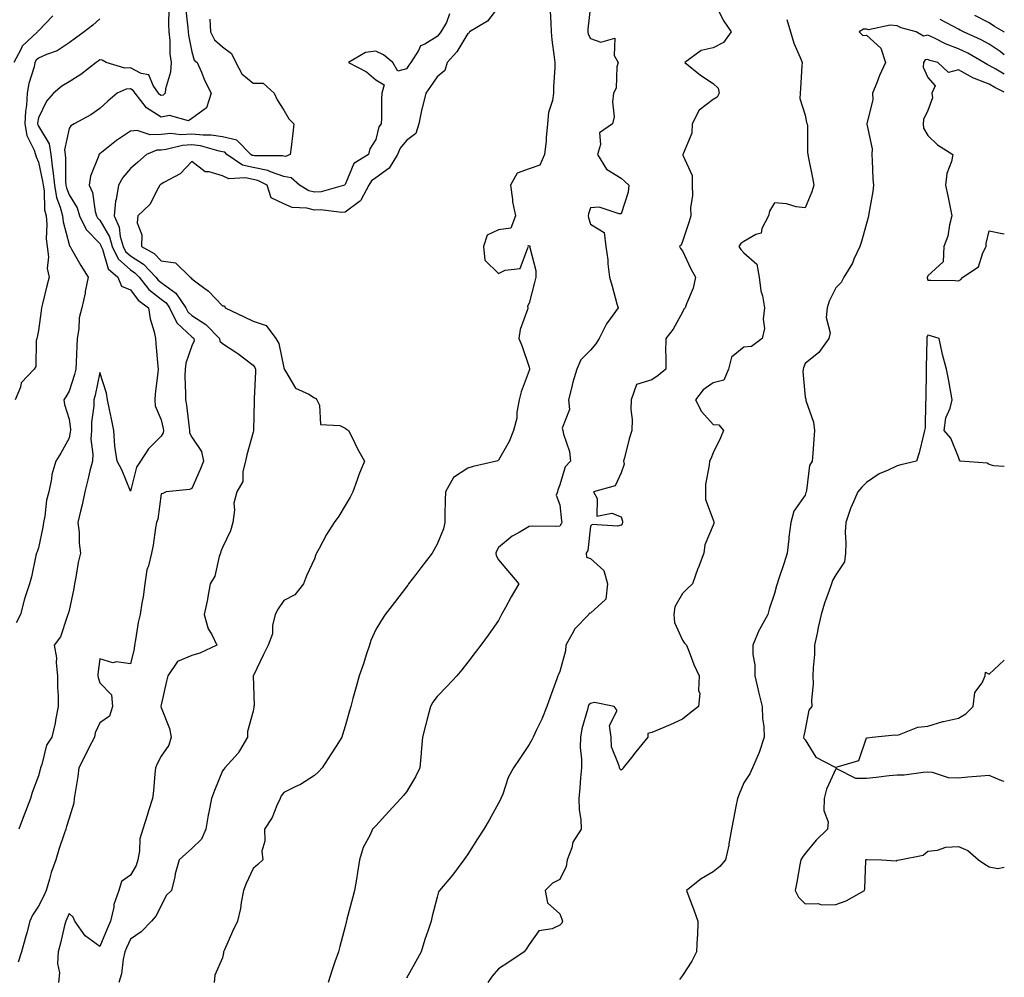
# Model space of a CAD drawing. Units: inches. Extents: x 905123 to 907763, y 7308458 to 7311098.
# Drawn here: x 907442 to 907763, y 7310394 to 7310706 of the extents above; entities that cross this region are included whole.
import ezdxf

# ---------------------------------------------------------------- set-up
doc = ezdxf.new("R2010")
doc.units = ezdxf.units.IN
doc.header["$MEASUREMENT"] = 0
doc.layers.add('Contour_90517308', color=7, linetype='Continuous', true_color=0xf4c16b)

msp = doc.modelspace()

# ---------------------------------------------------------------- linework, layer by layer
at = {"layer": 'Contour_90517308'}
for points in [[(907490.54, 7310709.43, 3288), (907490.46, 7310704.33, 3288), (907490.6, 7310701.92, 3288), (907490.88, 7310699.09, 3288), (907490.94, 7310694.81, 3288), (907491.29, 7310691.92, 3288), (907491.16, 7310688.81, 3288), (907489.5, 7310683.37, 3288), (907489.39, 7310681.92, 3288), (907488.68, 7310681.29, 3288), (907488.05, 7310681.16, 3288), (907487.59, 7310681.46, 3288), (907487.23, 7310681.92, 3288), (907485.52, 7310684.45, 3288), (907484.03, 7310687.9, 3288), (907481.59, 7310688.38, 3288), (907478.05, 7310690.19, 3288), (907476.22, 7310690.09, 3288), (907470.17, 7310691.92, 3288), (907468.79, 7310692.66, 3288), (907468.05, 7310692.79, 3288), (907467.55, 7310692.42, 3288), (907466.84, 7310691.92, 3288), (907461.9, 7310688.07, 3288), (907458.05, 7310685.61, 3288), (907455.72, 7310684.25, 3288), (907452.95, 7310681.92, 3288), (907450.65, 7310679.32, 3288), (907448.05, 7310673.85, 3288), (907447.79, 7310672.18, 3288), (907447.78, 7310671.92, 3288), (907447.82, 7310671.69, 3288), (907448.05, 7310671.21, 3288), (907451.59, 7310665.46, 3288), (907452.09, 7310661.92, 3288), (907452.66, 7310657.31, 3288), (907452.81, 7310656.68, 3288), (907453.28, 7310651.92, 3288), (907453.99, 7310647.86, 3288), (907455.2, 7310644.77, 3288), (907455.93, 7310641.92, 3288), (907456.11, 7310639.98, 3288), (907458.05, 7310632.63, 3288), (907458.22, 7310632.09, 3288), (907458.39, 7310631.92, 3288), (907458.87, 7310631.1, 3288), (907461.91, 7310625.78, 3288), (907464.33, 7310621.92, 3288), (907463.34, 7310617.21, 3288), (907463.25, 7310616.72, 3288), (907462.18, 7310611.92, 3288), (907461.3, 7310608.67, 3288), (907461.23, 7310605.1, 3288), (907460.66, 7310601.92, 3288), (907460.53, 7310599.44, 3288), (907460.39, 7310594.26, 3288), (907460.28, 7310591.92, 3288), (907459.83, 7310590.14, 3288), (907458.05, 7310584.72, 3288), (907457.02, 7310582.95, 3288), (907456.38, 7310581.92, 3288), (907456.57, 7310580.44, 3288), (907458.05, 7310575.59, 3288), (907458.48, 7310572.35, 3288), (907458.48, 7310571.92, 3288), (907458.46, 7310571.51, 3288), (907458.05, 7310569.42, 3288), (907455.39, 7310564.58, 3288), (907453.77, 7310561.92, 3288), (907452.42, 7310557.55, 3288), (907452.35, 7310556.22, 3288), (907451.46, 7310551.92, 3288), (907450.72, 7310549.25, 3288), (907450.12, 7310543.99, 3288), (907449.68, 7310541.92, 3288), (907449.54, 7310540.43, 3288), (907448.05, 7310533.65, 3288), (907447.61, 7310532.36, 3288), (907447.45, 7310531.92, 3288), (907447.25, 7310531.12, 3288), (907445.75, 7310524.22, 3288), (907445.1, 7310521.92, 3288), (907443.78, 7310517.65, 3288), (907443.37, 7310516.6, 3288), (907442.22, 7310511.92, 3288), (907440.81, 7310509.16, 3288)], [(907495.97, 7310709.84, 3289), (907496.78, 7310703.19, 3289), (907496.85, 7310701.92, 3289), (907496.96, 7310700.83, 3289), (907498.05, 7310695.38, 3289), (907498.87, 7310692.74, 3289), (907499.83, 7310691.92, 3289), (907501.23, 7310688.74, 3289), (907502.26, 7310686.13, 3289), (907504.42, 7310681.92, 3289), (907502.85, 7310677.12, 3289), (907498.05, 7310673.67, 3289), (907497.04, 7310672.93, 3289), (907490.76, 7310674.63, 3289), (907488.05, 7310674.1, 3289), (907483.26, 7310677.13, 3289), (907479.62, 7310681.92, 3289), (907478.99, 7310682.86, 3289), (907478.05, 7310683.33, 3289), (907476.71, 7310683.26, 3289), (907473.73, 7310681.92, 3289), (907470.66, 7310679.31, 3289), (907468.05, 7310676.9, 3289), (907465.13, 7310674.84, 3289), (907459.67, 7310671.92, 3289), (907458.65, 7310671.32, 3289), (907458.05, 7310670.38, 3289), (907456.52, 7310663.45, 3289), (907456.73, 7310661.92, 3289), (907456.88, 7310660.75, 3289), (907456.88, 7310653.09, 3289), (907457, 7310651.92, 3289), (907457.16, 7310651.03, 3289), (907458.05, 7310648.73, 3289), (907460.64, 7310644.51, 3289), (907461.43, 7310641.92, 3289), (907463.59, 7310637.46, 3289), (907468.05, 7310632.87, 3289), (907468.4, 7310632.27, 3289), (907468.5, 7310631.92, 3289), (907468.93, 7310631.04, 3289), (907470.76, 7310624.63, 3289), (907473.94, 7310621.92, 3289), (907475.16, 7310619.03, 3289), (907478.05, 7310617.75, 3289), (907480.58, 7310614.45, 3289), (907483.91, 7310611.92, 3289), (907484.5, 7310608.37, 3289), (907485.81, 7310604.16, 3289), (907486.28, 7310601.92, 3289), (907486.31, 7310600.18, 3289), (907487.03, 7310592.94, 3289), (907487.05, 7310591.92, 3289), (907486.96, 7310590.83, 3289), (907486.15, 7310583.82, 3289), (907485.99, 7310581.92, 3289), (907486.1, 7310579.97, 3289), (907488.05, 7310575.38, 3289), (907488.69, 7310572.56, 3289), (907488.79, 7310571.92, 3289), (907488.77, 7310571.2, 3289), (907488.05, 7310570.11, 3289), (907483.98, 7310565.99, 3289), (907481.35, 7310561.92, 3289), (907480.02, 7310559.95, 3289), (907478.05, 7310552.13, 3289), (907475.23, 7310559.1, 3289), (907473.75, 7310561.92, 3289), (907473, 7310566.87, 3289), (907473.02, 7310566.95, 3289), (907472.63, 7310571.92, 3289), (907471.88, 7310575.75, 3289), (907471.22, 7310578.75, 3289), (907470.57, 7310581.92, 3289), (907470.21, 7310584.08, 3289), (907468.05, 7310590.88, 3289), (907466.55, 7310583.42, 3289), (907466.12, 7310581.92, 3289), (907466.11, 7310579.98, 3289), (907465.33, 7310574.64, 3289), (907465.31, 7310571.92, 3289), (907465.2, 7310569.07, 3289), (907465.76, 7310564.21, 3289), (907465.64, 7310561.92, 3289), (907464.87, 7310558.74, 3289), (907464.13, 7310555.84, 3289), (907463.21, 7310551.92, 3289), (907462.33, 7310547.64, 3289), (907461.81, 7310545.68, 3289), (907460.96, 7310541.92, 3289), (907461.29, 7310538.68, 3289), (907461.36, 7310535.23, 3289), (907461.76, 7310531.92, 3289), (907461.06, 7310528.91, 3289), (907460.28, 7310524.15, 3289), (907459.82, 7310521.92, 3289), (907459.57, 7310520.4, 3289), (907458.05, 7310513.2, 3289), (907457.78, 7310512.19, 3289), (907457.7, 7310511.92, 3289), (907457.42, 7310511.29, 3289), (907455.29, 7310504.68, 3289), (907453.22, 7310501.92, 3289), (907453.93, 7310497.8, 3289), (907453.79, 7310496.18, 3289), (907454.25, 7310491.92, 3289), (907454.28, 7310488.15, 3289), (907454.46, 7310485.51, 3289), (907454.49, 7310481.92, 3289), (907453.63, 7310477.5, 3289), (907453.52, 7310476.45, 3289), (907452.42, 7310471.92, 3289), (907450.7, 7310469.27, 3289), (907449.15, 7310463.02, 3289), (907448.71, 7310461.92, 3289), (907448.59, 7310461.38, 3289), (907448.05, 7310459.34, 3289), (907446.05, 7310453.92, 3289), (907445.42, 7310451.92, 3289), (907443.84, 7310447.71, 3289), (907443.41, 7310446.56, 3289), (907441.66, 7310441.92, 3289)], [(907598.05, 7310710.05, 3292), (907594.54, 7310705.43, 3292), (907588.67, 7310701.92, 3292), (907588.45, 7310701.52, 3292), (907588.05, 7310701.36, 3292), (907584.54, 7310695.43, 3292), (907581.38, 7310691.92, 3292), (907580.6, 7310689.37, 3292), (907578.05, 7310687.27, 3292), (907575.9, 7310684.07, 3292), (907574.38, 7310681.92, 3292), (907573.16, 7310677.03, 3292), (907573.1, 7310676.87, 3292), (907572.15, 7310671.92, 3292), (907571.17, 7310668.8, 3292), (907568.05, 7310666.52, 3292), (907565.96, 7310664.01, 3292), (907565.11, 7310661.92, 3292), (907562.46, 7310657.51, 3292), (907558.05, 7310654.36, 3292), (907556.65, 7310653.32, 3292), (907555.81, 7310651.92, 3292), (907553.2, 7310647.07, 3292), (907553.13, 7310646.84, 3292), (907552.74, 7310646.61, 3292), (907548.05, 7310643.11, 3292), (907546.97, 7310643, 3292), (907540.05, 7310643.92, 3292), (907538.05, 7310643.8, 3292), (907535.54, 7310644.43, 3292), (907530.76, 7310644.63, 3292), (907528.05, 7310645.87, 3292), (907523.9, 7310647.77, 3292), (907522.64, 7310651.92, 3292), (907519.63, 7310653.5, 3292), (907518.05, 7310653.83, 3292), (907515.59, 7310654.38, 3292), (907510.13, 7310654, 3292), (907508.05, 7310655.02, 3292), (907503.68, 7310656.29, 3292), (907502.38, 7310656.25, 3292), (907498.05, 7310659.64, 3292), (907494.3, 7310655.67, 3292), (907488.96, 7310652.83, 3292), (907488.05, 7310652.26, 3292), (907487.87, 7310652.1, 3292), (907487.66, 7310651.92, 3292), (907487.05, 7310650.92, 3292), (907484.38, 7310645.59, 3292), (907480.5, 7310641.92, 3292), (907480.3, 7310639.67, 3292), (907481.83, 7310635.7, 3292), (907481.7, 7310631.92, 3292), (907485.83, 7310629.7, 3292), (907488.05, 7310627.27, 3292), (907492.7, 7310626.57, 3292), (907497.52, 7310621.92, 3292), (907497.86, 7310621.73, 3292), (907498.05, 7310621.37, 3292), (907500.22, 7310619.75, 3292), (907503.55, 7310617.42, 3292), (907508.05, 7310612.61, 3292), (907508.7, 7310612.57, 3292), (907508.9, 7310611.92, 3292), (907515.14, 7310609.01, 3292), (907518.05, 7310607.55, 3292), (907522.31, 7310606.18, 3292), (907525.42, 7310601.92, 3292), (907526.44, 7310600.31, 3292), (907528.05, 7310592.37, 3292), (907528.19, 7310592.06, 3292), (907528.22, 7310591.92, 3292), (907528.65, 7310591.32, 3292), (907531.87, 7310585.74, 3292), (907536.24, 7310583.73, 3292), (907538.05, 7310582.59, 3292), (907538.48, 7310582.35, 3292), (907538.88, 7310581.92, 3292), (907539.74, 7310580.23, 3292), (907540.07, 7310573.94, 3292), (907546.37, 7310573.6, 3292), (907548.05, 7310572.74, 3292), (907548.54, 7310572.41, 3292), (907549.19, 7310571.92, 3292), (907550.35, 7310569.62, 3292), (907552.1, 7310565.97, 3292), (907554.34, 7310561.92, 3292), (907552.5, 7310557.47, 3292), (907552.02, 7310555.89, 3292), (907550.61, 7310551.92, 3292), (907549.73, 7310550.24, 3292), (907548.05, 7310547.49, 3292), (907545.96, 7310544.01, 3292), (907544.44, 7310541.92, 3292), (907542, 7310537.97, 3292), (907539.59, 7310533.46, 3292), (907538.73, 7310531.92, 3292), (907538.5, 7310531.47, 3292), (907538.05, 7310530.1, 3292), (907535.48, 7310524.49, 3292), (907534.5, 7310521.92, 3292), (907531.62, 7310518.35, 3292), (907528.05, 7310516.45, 3292), (907526.19, 7310513.78, 3292), (907525.23, 7310511.92, 3292), (907524.42, 7310508.29, 3292), (907524.39, 7310505.58, 3292), (907522.94, 7310501.92, 3292), (907521.32, 7310498.65, 3292), (907518.15, 7310492.02, 3292), (907518.1, 7310491.92, 3292), (907518.09, 7310491.88, 3292), (907518.36, 7310482.23, 3292), (907518.3, 7310481.92, 3292), (907518.26, 7310481.71, 3292), (907518.05, 7310480.42, 3292), (907516.18, 7310473.79, 3292), (907516.18, 7310471.92, 3292), (907513.58, 7310467.45, 3292), (907513.23, 7310466.74, 3292), (907508.85, 7310461.92, 3292), (907508.53, 7310461.44, 3292), (907508.05, 7310461, 3292), (907505.48, 7310454.49, 3292), (907504.46, 7310451.92, 3292), (907503.63, 7310447.5, 3292), (907503.44, 7310446.53, 3292), (907502.59, 7310441.92, 3292), (907501.27, 7310438.7, 3292), (907498.05, 7310435.61, 3292), (907496.11, 7310433.86, 3292), (907493.9, 7310431.92, 3292), (907492.66, 7310427.31, 3292), (907492.49, 7310426.36, 3292), (907491.44, 7310421.92, 3292), (907489.72, 7310420.25, 3292), (907488.05, 7310416.94, 3292), (907486.37, 7310413.6, 3292), (907484.94, 7310411.92, 3292), (907481.51, 7310408.46, 3292), (907478.05, 7310406.05, 3292), (907476.77, 7310403.2, 3292), (907476.22, 7310401.92, 3292), (907475.7, 7310399.57, 3292), (907475.19, 7310394.78, 3292), (907474.33, 7310391.92, 3292)], [(907628.05, 7310710.37, 3294), (907627.21, 7310702.76, 3294), (907627.18, 7310701.92, 3294), (907627.35, 7310701.22, 3294), (907628.05, 7310699.78, 3294), (907631.42, 7310698.55, 3294), (907636.01, 7310699.88, 3294), (907635.76, 7310694.21, 3294), (907637.04, 7310691.92, 3294), (907636.66, 7310690.53, 3294), (907636.45, 7310683.52, 3294), (907635.55, 7310681.92, 3294), (907635.21, 7310679.08, 3294), (907635.76, 7310674.21, 3294), (907635.27, 7310671.92, 3294), (907630.99, 7310668.98, 3294), (907631.38, 7310665.25, 3294), (907630.3, 7310661.92, 3294), (907633.26, 7310657.13, 3294), (907638.05, 7310654.22, 3294), (907639.25, 7310653.12, 3294), (907640.56, 7310651.92, 3294), (907640.34, 7310649.63, 3294), (907638.05, 7310642.64, 3294), (907637.42, 7310642.55, 3294), (907630.9, 7310644.77, 3294), (907628.05, 7310644.59, 3294), (907627.4, 7310642.57, 3294), (907627.36, 7310641.92, 3294), (907627.41, 7310641.28, 3294), (907628.05, 7310639.19, 3294), (907632.58, 7310636.45, 3294), (907633.04, 7310631.92, 3294), (907633.76, 7310627.63, 3294), (907633.72, 7310626.25, 3294), (907634.24, 7310621.92, 3294), (907635.15, 7310619.02, 3294), (907636.68, 7310613.29, 3294), (907637.08, 7310611.92, 3294), (907634.53, 7310608.4, 3294), (907633.24, 7310606.73, 3294), (907630.89, 7310601.92, 3294), (907629.82, 7310600.15, 3294), (907628.05, 7310598.11, 3294), (907624.94, 7310595.03, 3294), (907623.61, 7310591.92, 3294), (907622.31, 7310587.66, 3294), (907621.91, 7310585.78, 3294), (907620.89, 7310581.92, 3294), (907621.2, 7310578.77, 3294), (907618.81, 7310572.68, 3294), (907619.07, 7310571.92, 3294), (907619.26, 7310570.71, 3294), (907621.21, 7310565.08, 3294), (907621.53, 7310561.92, 3294), (907619.84, 7310560.13, 3294), (907618.05, 7310554.19, 3294), (907617.44, 7310552.53, 3294), (907617.28, 7310551.92, 3294), (907616.92, 7310550.79, 3294), (907618.05, 7310547.66, 3294), (907618.64, 7310542.51, 3294), (907618.67, 7310541.92, 3294), (907618.52, 7310541.45, 3294), (907618.05, 7310540.77, 3294), (907616.78, 7310540.65, 3294), (907609.25, 7310540.72, 3294), (907608.05, 7310540.58, 3294), (907604.76, 7310538.63, 3294), (907602.52, 7310537.45, 3294), (907598.05, 7310533.77, 3294), (907597.4, 7310532.57, 3294), (907597.25, 7310531.92, 3294), (907597.3, 7310531.17, 3294), (907598.05, 7310529.79, 3294), (907601.65, 7310525.52, 3294), (907604.66, 7310521.92, 3294), (907602.23, 7310517.74, 3294), (907600.31, 7310514.18, 3294), (907599.07, 7310511.92, 3294), (907598.71, 7310511.26, 3294), (907598.05, 7310510.01, 3294), (907594.73, 7310505.24, 3294), (907592.28, 7310501.92, 3294), (907590.45, 7310499.52, 3294), (907588.05, 7310496.41, 3294), (907586.07, 7310493.9, 3294), (907584.44, 7310491.92, 3294), (907581.36, 7310488.61, 3294), (907578.05, 7310485.16, 3294), (907576.63, 7310483.34, 3294), (907575.93, 7310481.92, 3294), (907575.18, 7310479.05, 3294), (907574.25, 7310475.72, 3294), (907573.31, 7310471.92, 3294), (907572.91, 7310467.06, 3294), (907572.88, 7310466.75, 3294), (907572.45, 7310461.92, 3294), (907571.02, 7310458.95, 3294), (907568.05, 7310454.12, 3294), (907567.09, 7310452.88, 3294), (907566.27, 7310451.92, 3294), (907562.31, 7310447.66, 3294), (907558.05, 7310443.06, 3294), (907557.51, 7310442.46, 3294), (907557.03, 7310441.92, 3294), (907556.24, 7310440.11, 3294), (907553.99, 7310435.98, 3294), (907552.76, 7310431.92, 3294), (907552.13, 7310427.84, 3294), (907551.73, 7310425.6, 3294), (907551.13, 7310421.92, 3294), (907550.5, 7310419.47, 3294), (907548.66, 7310412.53, 3294), (907548.5, 7310411.92, 3294), (907548.41, 7310411.56, 3294), (907548.05, 7310410.22, 3294), (907546.31, 7310403.66, 3294), (907545.85, 7310401.92, 3294), (907544.75, 7310398.62, 3294), (907543.88, 7310396.09, 3294), (907542.54, 7310391.92, 3294)], [(907668.44, 7310711.53, 3295), (907671.53, 7310705.4, 3295), (907673.93, 7310701.92, 3295), (907671.48, 7310698.49, 3295), (907668.05, 7310696.74, 3295), (907664.12, 7310695.85, 3295), (907658.86, 7310691.92, 3295), (907663.93, 7310687.8, 3295), (907668.05, 7310685.14, 3295), (907669.74, 7310683.61, 3295), (907670.04, 7310681.92, 3295), (907669.33, 7310680.64, 3295), (907668.05, 7310679.86, 3295), (907663.54, 7310676.43, 3295), (907661.25, 7310671.92, 3295), (907661.06, 7310668.91, 3295), (907658.25, 7310662.12, 3295), (907658.22, 7310661.92, 3295), (907658.22, 7310661.75, 3295), (907661.26, 7310655.13, 3295), (907661.25, 7310651.92, 3295), (907661.38, 7310648.59, 3295), (907660.68, 7310644.55, 3295), (907660.84, 7310641.92, 3295), (907660.17, 7310639.8, 3295), (907658.05, 7310633.59, 3295), (907657.59, 7310632.38, 3295), (907657.06, 7310631.92, 3295), (907657.45, 7310631.32, 3295), (907658.05, 7310630.52, 3295), (907660.74, 7310624.61, 3295), (907662.36, 7310621.92, 3295), (907661.59, 7310618.38, 3295), (907659.4, 7310613.27, 3295), (907658.98, 7310611.92, 3295), (907658.48, 7310611.49, 3295), (907658.05, 7310610.56, 3295), (907654.99, 7310604.98, 3295), (907652.64, 7310601.92, 3295), (907652.58, 7310597.39, 3295), (907652.64, 7310596.51, 3295), (907652.59, 7310591.92, 3295), (907650.1, 7310589.87, 3295), (907648.05, 7310588.41, 3295), (907643.08, 7310586.89, 3295), (907641.33, 7310581.92, 3295), (907641.17, 7310578.8, 3295), (907641.68, 7310575.55, 3295), (907641.55, 7310571.92, 3295), (907640.71, 7310569.26, 3295), (907639.2, 7310563.07, 3295), (907638.87, 7310561.92, 3295), (907639.02, 7310560.95, 3295), (907638.05, 7310558.14, 3295), (907636.1, 7310553.87, 3295), (907629.05, 7310551.92, 3295), (907630.25, 7310549.72, 3295), (907630.12, 7310543.99, 3295), (907634.98, 7310544.99, 3295), (907638.05, 7310543.75, 3295), (907638.53, 7310542.4, 3295), (907638.51, 7310541.92, 3295), (907638.44, 7310541.53, 3295), (907638.05, 7310541.08, 3295), (907636.87, 7310540.74, 3295), (907628.65, 7310541.32, 3295), (907628.05, 7310540.78, 3295), (907627.15, 7310532.82, 3295), (907626.64, 7310531.92, 3295), (907626.79, 7310530.66, 3295), (907628.05, 7310530.23, 3295), (907632.37, 7310526.24, 3295), (907633.66, 7310521.92, 3295), (907633.05, 7310516.92, 3295), (907633.07, 7310516.9, 3295), (907632.98, 7310516.85, 3295), (907628.05, 7310512.34, 3295), (907627.67, 7310512.3, 3295), (907627.55, 7310511.92, 3295), (907622.83, 7310507.14, 3295), (907622.48, 7310506.35, 3295), (907620.02, 7310501.92, 3295), (907619.94, 7310500.03, 3295), (907618.05, 7310493.35, 3295), (907617.64, 7310492.33, 3295), (907617.44, 7310491.92, 3295), (907617.1, 7310490.97, 3295), (907614.96, 7310485.01, 3295), (907613.85, 7310481.92, 3295), (907612.2, 7310477.77, 3295), (907610.46, 7310474.33, 3295), (907609.34, 7310471.92, 3295), (907608.9, 7310471.07, 3295), (907608.05, 7310469.55, 3295), (907604.99, 7310464.98, 3295), (907602.93, 7310461.92, 3295), (907601.25, 7310458.72, 3295), (907599.45, 7310453.32, 3295), (907598.88, 7310451.92, 3295), (907598.59, 7310451.38, 3295), (907598.05, 7310450.42, 3295), (907595.06, 7310444.91, 3295), (907593.26, 7310441.92, 3295), (907591.22, 7310438.75, 3295), (907588.05, 7310433.8, 3295), (907587.3, 7310432.67, 3295), (907586.77, 7310431.92, 3295), (907583.05, 7310426.92, 3295), (907578.82, 7310421.92, 3295), (907578.53, 7310421.44, 3295), (907578.05, 7310419.77, 3295), (907576.47, 7310413.5, 3295), (907576.1, 7310411.92, 3295), (907575.16, 7310409.03, 3295), (907574.04, 7310405.93, 3295), (907572.88, 7310401.92, 3295), (907571.15, 7310398.82, 3295), (907568.05, 7310393.31, 3295)], [(907452.8, 7310707.17, 3286), (907448.05, 7310702.28, 3286), (907447.86, 7310702.11, 3286), (907447.76, 7310701.92, 3286), (907442.73, 7310697.24, 3286), (907442.32, 7310696.19, 3286), (907440.01, 7310691.92, 3286)], [(907468.05, 7310706.14, 3287), (907465.81, 7310704.16, 3287), (907462.98, 7310701.92, 3287), (907460.13, 7310699.84, 3287), (907458.05, 7310698.33, 3287), (907454.18, 7310695.79, 3287), (907450.67, 7310694.54, 3287), (907448.05, 7310693.35, 3287), (907447.32, 7310692.65, 3287), (907446.92, 7310691.92, 3287), (907446.64, 7310690.51, 3287), (907444.88, 7310685.09, 3287), (907444.41, 7310681.92, 3287), (907444.14, 7310678.01, 3287), (907443.85, 7310676.12, 3287), (907443.61, 7310671.92, 3287), (907444.25, 7310668.12, 3287), (907446.65, 7310663.32, 3287), (907447.07, 7310661.92, 3287), (907447.27, 7310661.14, 3287), (907448.05, 7310659.49, 3287), (907449.42, 7310653.29, 3287), (907449.56, 7310651.92, 3287), (907449.89, 7310650.08, 3287), (907450.05, 7310643.92, 3287), (907450.56, 7310641.92, 3287), (907450.82, 7310639.15, 3287), (907450.59, 7310634.46, 3287), (907450.92, 7310631.92, 3287), (907451.36, 7310628.61, 3287), (907450.86, 7310624.73, 3287), (907451.57, 7310621.92, 3287), (907450.84, 7310619.13, 3287), (907449.4, 7310613.27, 3287), (907449.06, 7310611.92, 3287), (907448.98, 7310610.99, 3287), (907448.05, 7310604.58, 3287), (907447.65, 7310602.32, 3287), (907447.55, 7310601.92, 3287), (907447.36, 7310601.23, 3287), (907447.19, 7310592.78, 3287), (907446.7, 7310591.92, 3287), (907442.45, 7310587.52, 3287), (907442.19, 7310586.06, 3287), (907440.47, 7310581.92, 3287)], [(907503.9, 7310706.07, 3290), (907504.17, 7310701.92, 3290), (907505.47, 7310699.34, 3290), (907508.05, 7310697.01, 3290), (907511.03, 7310694.9, 3290), (907512.4, 7310691.92, 3290), (907514.38, 7310688.25, 3290), (907518.05, 7310685.22, 3290), (907521.29, 7310685.16, 3290), (907524.92, 7310681.92, 3290), (907525.86, 7310679.73, 3290), (907528.05, 7310676.39, 3290), (907529.67, 7310673.54, 3290), (907531.37, 7310671.92, 3290), (907531.04, 7310668.93, 3290), (907530.42, 7310664.29, 3290), (907530.14, 7310661.92, 3290), (907528.65, 7310661.32, 3290), (907528.05, 7310661.41, 3290), (907527.67, 7310661.54, 3290), (907518.5, 7310661.47, 3290), (907518.05, 7310661.56, 3290), (907517.76, 7310661.63, 3290), (907517.33, 7310661.92, 3290), (907512.79, 7310666.66, 3290), (907508.05, 7310667.67, 3290), (907504.38, 7310668.25, 3290), (907501.78, 7310668.19, 3290), (907498.05, 7310668.62, 3290), (907494.52, 7310668.39, 3290), (907491.24, 7310668.73, 3290), (907488.05, 7310668.43, 3290), (907484.44, 7310668.31, 3290), (907480.26, 7310669.71, 3290), (907478.05, 7310669.54, 3290), (907473.47, 7310666.5, 3290), (907469.18, 7310663.05, 3290), (907468.05, 7310662.16, 3290), (907467.91, 7310662.06, 3290), (907467.8, 7310661.92, 3290), (907467.72, 7310661.59, 3290), (907465.05, 7310654.92, 3290), (907464.56, 7310651.92, 3290), (907465.71, 7310649.58, 3290), (907466.58, 7310643.39, 3290), (907467.03, 7310641.92, 3290), (907467.36, 7310641.23, 3290), (907468.05, 7310640.52, 3290), (907471.2, 7310635.07, 3290), (907472.09, 7310631.92, 3290), (907474.06, 7310627.93, 3290), (907478.05, 7310624.3, 3290), (907479.51, 7310623.38, 3290), (907480.87, 7310621.92, 3290), (907484.09, 7310617.96, 3290), (907488.05, 7310614.77, 3290), (907489.72, 7310613.59, 3290), (907490.85, 7310611.92, 3290), (907493.14, 7310607.01, 3290), (907498.05, 7310602.47, 3290), (907498.39, 7310602.26, 3290), (907498.71, 7310601.92, 3290), (907498.85, 7310601.12, 3290), (907498.05, 7310599.56, 3290), (907496.09, 7310593.88, 3290), (907495.88, 7310591.92, 3290), (907495.83, 7310589.7, 3290), (907496.06, 7310583.91, 3290), (907496.01, 7310581.92, 3290), (907496.33, 7310580.2, 3290), (907497.16, 7310572.81, 3290), (907497.3, 7310571.92, 3290), (907497.28, 7310571.15, 3290), (907498.05, 7310569.77, 3290), (907501.24, 7310565.11, 3290), (907501.89, 7310561.92, 3290), (907500.76, 7310559.21, 3290), (907498.05, 7310552.99, 3290), (907497.32, 7310552.65, 3290), (907489.74, 7310551.92, 3290), (907488.63, 7310551.34, 3290), (907488.05, 7310551.27, 3290), (907486.94, 7310543.03, 3290), (907486.61, 7310541.92, 3290), (907486.28, 7310540.15, 3290), (907485.45, 7310534.52, 3290), (907484.89, 7310531.92, 3290), (907483.92, 7310527.79, 3290), (907483.44, 7310526.53, 3290), (907482.71, 7310521.92, 3290), (907482.25, 7310517.72, 3290), (907481.73, 7310515.6, 3290), (907481.22, 7310511.92, 3290), (907480.6, 7310509.37, 3290), (907479.76, 7310503.63, 3290), (907479.41, 7310501.92, 3290), (907479.23, 7310500.74, 3290), (907478.05, 7310495.88, 3290), (907473.5, 7310496.47, 3290), (907472.34, 7310496.21, 3290), (907468.05, 7310497.5, 3290), (907467.45, 7310492.52, 3290), (907467.4, 7310491.92, 3290), (907467.49, 7310491.36, 3290), (907468.05, 7310489.64, 3290), (907471.9, 7310485.77, 3290), (907472.21, 7310481.92, 3290), (907471.22, 7310478.75, 3290), (907468.05, 7310476.61, 3290), (907466.61, 7310473.36, 3290), (907466.3, 7310471.92, 3290), (907464.53, 7310468.4, 3290), (907463.54, 7310466.43, 3290), (907461.24, 7310461.92, 3290), (907460.9, 7310459.07, 3290), (907460.02, 7310453.89, 3290), (907459.76, 7310451.92, 3290), (907459.59, 7310450.38, 3290), (907458.05, 7310445.51, 3290), (907457.22, 7310442.75, 3290), (907456.99, 7310441.92, 3290), (907456.48, 7310440.35, 3290), (907454.67, 7310435.3, 3290), (907453.69, 7310431.92, 3290), (907452.21, 7310427.76, 3290), (907451.7, 7310425.57, 3290), (907450.62, 7310421.92, 3290), (907449.83, 7310420.14, 3290), (907448.05, 7310416.77, 3290), (907446.09, 7310413.88, 3290), (907445.28, 7310411.92, 3290), (907444.23, 7310408.1, 3290), (907443.73, 7310406.24, 3290), (907442.53, 7310401.92, 3290), (907441.42, 7310398.55, 3290)], [(907582.14, 7310707.83, 3291), (907581.09, 7310704.96, 3291), (907579.22, 7310701.92, 3291), (907578.76, 7310701.21, 3291), (907578.05, 7310700.43, 3291), (907574.09, 7310697.96, 3291), (907572.62, 7310697.35, 3291), (907571.96, 7310695.83, 3291), (907569.46, 7310691.92, 3291), (907568.89, 7310691.08, 3291), (907568.05, 7310689.9, 3291), (907565.29, 7310689.16, 3291), (907563.6, 7310691.92, 3291), (907560.6, 7310694.47, 3291), (907558.05, 7310695.62, 3291), (907554.75, 7310695.22, 3291), (907549.2, 7310691.92, 3291), (907555.01, 7310688.88, 3291), (907558.05, 7310686.28, 3291), (907560.76, 7310684.63, 3291), (907560.01, 7310681.92, 3291), (907559.88, 7310680.09, 3291), (907559.89, 7310673.76, 3291), (907559.77, 7310671.92, 3291), (907559.03, 7310670.94, 3291), (907558.05, 7310666.8, 3291), (907556.15, 7310663.82, 3291), (907555.67, 7310661.92, 3291), (907550.95, 7310659.02, 3291), (907548.05, 7310652.17, 3291), (907547.93, 7310652.04, 3291), (907547.82, 7310651.92, 3291), (907540.21, 7310649.76, 3291), (907538.05, 7310649.62, 3291), (907536.21, 7310650.08, 3291), (907533.21, 7310651.92, 3291), (907530.49, 7310654.36, 3291), (907528.05, 7310654.73, 3291), (907523.71, 7310656.26, 3291), (907522.84, 7310656.71, 3291), (907518.05, 7310657.7, 3291), (907514.59, 7310658.46, 3291), (907509.53, 7310661.92, 3291), (907508.81, 7310662.68, 3291), (907508.05, 7310662.84, 3291), (907506.96, 7310663.01, 3291), (907500.9, 7310664.77, 3291), (907498.05, 7310665.09, 3291), (907495.07, 7310664.9, 3291), (907489.67, 7310663.54, 3291), (907488.05, 7310663.38, 3291), (907486.63, 7310663.34, 3291), (907483.35, 7310661.92, 3291), (907480.49, 7310659.48, 3291), (907478.05, 7310657.35, 3291), (907475.53, 7310654.44, 3291), (907474.17, 7310651.92, 3291), (907473.44, 7310647.31, 3291), (907473.23, 7310646.74, 3291), (907472.78, 7310641.92, 3291), (907474.42, 7310638.29, 3291), (907474.75, 7310635.22, 3291), (907475.68, 7310631.92, 3291), (907476.46, 7310630.33, 3291), (907478.05, 7310628.89, 3291), (907482.31, 7310626.18, 3291), (907486.3, 7310621.92, 3291), (907487.08, 7310620.95, 3291), (907488.05, 7310620.17, 3291), (907492.9, 7310616.77, 3291), (907496.17, 7310611.92, 3291), (907496.77, 7310610.64, 3291), (907498.05, 7310609.44, 3291), (907502.67, 7310606.54, 3291), (907507.08, 7310601.92, 3291), (907507.22, 7310601.09, 3291), (907508.05, 7310600.33, 3291), (907512.71, 7310597.26, 3291), (907513.13, 7310597, 3291), (907518.05, 7310593.2, 3291), (907518.59, 7310592.46, 3291), (907518.79, 7310591.92, 3291), (907518.84, 7310591.13, 3291), (907518.41, 7310582.28, 3291), (907518.44, 7310581.92, 3291), (907518.43, 7310581.54, 3291), (907518.15, 7310572.02, 3291), (907518.15, 7310571.92, 3291), (907518.16, 7310571.81, 3291), (907518.05, 7310571.41, 3291), (907515.99, 7310563.98, 3291), (907515.63, 7310561.92, 3291), (907514.73, 7310558.6, 3291), (907514.67, 7310555.3, 3291), (907512.78, 7310551.92, 3291), (907511.72, 7310548.25, 3291), (907512.04, 7310545.91, 3291), (907511.46, 7310541.92, 3291), (907510.74, 7310539.23, 3291), (907508.05, 7310533.79, 3291), (907507.55, 7310532.42, 3291), (907507.39, 7310531.92, 3291), (907506.99, 7310530.86, 3291), (907505.55, 7310524.42, 3291), (907504.01, 7310521.92, 3291), (907503.18, 7310517.05, 3291), (907503.17, 7310516.8, 3291), (907502.09, 7310511.92, 3291), (907503.41, 7310507.28, 3291), (907504.55, 7310505.42, 3291), (907506.23, 7310501.92, 3291), (907500.67, 7310499.3, 3291), (907498.05, 7310498.55, 3291), (907493.4, 7310496.57, 3291), (907490.23, 7310491.92, 3291), (907489.79, 7310490.18, 3291), (907488.05, 7310482.52, 3291), (907487.98, 7310481.99, 3291), (907487.97, 7310481.92, 3291), (907487.99, 7310481.86, 3291), (907488.05, 7310481.65, 3291), (907490.85, 7310474.72, 3291), (907491.36, 7310471.92, 3291), (907490.61, 7310469.36, 3291), (907488.05, 7310465.68, 3291), (907486.77, 7310463.2, 3291), (907486.25, 7310461.92, 3291), (907486.06, 7310459.93, 3291), (907485.53, 7310454.44, 3291), (907485.28, 7310451.92, 3291), (907483.98, 7310447.85, 3291), (907483.54, 7310446.43, 3291), (907482.06, 7310441.92, 3291), (907481.15, 7310438.82, 3291), (907481.04, 7310434.91, 3291), (907480.46, 7310431.92, 3291), (907479.94, 7310430.03, 3291), (907478.05, 7310426.89, 3291), (907475.11, 7310424.86, 3291), (907474.33, 7310421.92, 3291), (907472.65, 7310417.32, 3291), (907472.62, 7310416.49, 3291), (907471.6, 7310411.92, 3291), (907470.51, 7310409.46, 3291), (907468.05, 7310403.67, 3291), (907463.3, 7310407.17, 3291), (907459.97, 7310411.92, 3291), (907459.4, 7310413.27, 3291), (907458.05, 7310414.41, 3291), (907457.33, 7310412.64, 3291), (907456.98, 7310411.92, 3291), (907456.61, 7310410.48, 3291), (907455.22, 7310404.75, 3291), (907454.5, 7310401.92, 3291), (907454.29, 7310398.16, 3291), (907454.9, 7310395.07, 3291), (907454.6, 7310391.92, 3291)], [(907614.91, 7310708.78, 3293), (907615.16, 7310704.81, 3293), (907615.24, 7310701.92, 3293), (907615.43, 7310699.3, 3293), (907616.26, 7310693.71, 3293), (907616.41, 7310691.92, 3293), (907616.44, 7310690.31, 3293), (907615.96, 7310684.01, 3293), (907616, 7310681.92, 3293), (907615.66, 7310679.53, 3293), (907614.38, 7310675.59, 3293), (907614.04, 7310671.92, 3293), (907613.6, 7310667.47, 3293), (907613.57, 7310666.4, 3293), (907613.06, 7310661.92, 3293), (907611.52, 7310658.45, 3293), (907608.05, 7310657.21, 3293), (907604.12, 7310655.85, 3293), (907601.98, 7310651.92, 3293), (907602.66, 7310647.31, 3293), (907602.67, 7310646.54, 3293), (907603.61, 7310641.92, 3293), (907602.06, 7310637.91, 3293), (907598.05, 7310637.39, 3293), (907594.33, 7310635.64, 3293), (907593.13, 7310631.92, 3293), (907593.66, 7310627.53, 3293), (907598.05, 7310623.08, 3293), (907600.3, 7310624.17, 3293), (907605.19, 7310624.78, 3293), (907607.62, 7310631.49, 3293), (907607.9, 7310631.92, 3293), (907607.71, 7310632.26, 3293), (907608.05, 7310632.14, 3293), (907608.27, 7310632.14, 3293), (907608.32, 7310631.92, 3293), (907608.32, 7310631.65, 3293), (907610.28, 7310624.15, 3293), (907610.27, 7310621.92, 3293), (907609.76, 7310620.21, 3293), (907608.05, 7310613.44, 3293), (907607.48, 7310612.49, 3293), (907607.63, 7310611.92, 3293), (907607.52, 7310611.39, 3293), (907605.12, 7310604.85, 3293), (907604.69, 7310601.92, 3293), (907605.73, 7310599.6, 3293), (907608.05, 7310592.57, 3293), (907608.21, 7310592.08, 3293), (907608.21, 7310591.92, 3293), (907608.17, 7310591.8, 3293), (907608.05, 7310591.47, 3293), (907605.41, 7310584.56, 3293), (907604.82, 7310581.92, 3293), (907604.09, 7310577.96, 3293), (907604, 7310575.97, 3293), (907602.97, 7310571.92, 3293), (907601.6, 7310568.37, 3293), (907598.05, 7310562.21, 3293), (907597.89, 7310562.08, 3293), (907597.44, 7310561.92, 3293), (907589.78, 7310560.19, 3293), (907588.05, 7310559.62, 3293), (907583.41, 7310556.56, 3293), (907580.8, 7310551.92, 3293), (907580.73, 7310549.24, 3293), (907580.6, 7310544.47, 3293), (907580.53, 7310541.92, 3293), (907580.12, 7310539.85, 3293), (907578.05, 7310534.89, 3293), (907577.01, 7310532.96, 3293), (907576.4, 7310531.92, 3293), (907572.79, 7310527.18, 3293), (907571.12, 7310524.99, 3293), (907568.78, 7310521.92, 3293), (907568.46, 7310521.51, 3293), (907568.05, 7310520.97, 3293), (907564.13, 7310515.84, 3293), (907561.15, 7310511.92, 3293), (907559.88, 7310510.09, 3293), (907558.05, 7310506.99, 3293), (907556.49, 7310503.48, 3293), (907555.96, 7310501.92, 3293), (907554.95, 7310498.82, 3293), (907554.09, 7310495.88, 3293), (907552.67, 7310491.92, 3293), (907551.67, 7310488.3, 3293), (907550.62, 7310484.49, 3293), (907549.91, 7310481.92, 3293), (907549.5, 7310480.47, 3293), (907548.05, 7310475.47, 3293), (907547.24, 7310472.73, 3293), (907547, 7310471.92, 3293), (907545.15, 7310469.02, 3293), (907543.52, 7310466.45, 3293), (907540.62, 7310461.92, 3293), (907539.37, 7310460.6, 3293), (907538.05, 7310459.42, 3293), (907533.48, 7310456.49, 3293), (907531.97, 7310455.84, 3293), (907528.05, 7310453.9, 3293), (907527.2, 7310452.77, 3293), (907526.89, 7310451.92, 3293), (907525.82, 7310449.69, 3293), (907524.26, 7310445.71, 3293), (907521.72, 7310441.92, 3293), (907521.91, 7310438.06, 3293), (907520.91, 7310434.78, 3293), (907521.2, 7310431.92, 3293), (907519.59, 7310430.38, 3293), (907518.05, 7310429.1, 3293), (907515.79, 7310424.18, 3293), (907514.91, 7310421.92, 3293), (907514.16, 7310418.03, 3293), (907513.94, 7310416.03, 3293), (907512.97, 7310411.92, 3293), (907511.37, 7310408.6, 3293), (907508.71, 7310402.58, 3293), (907508.41, 7310401.92, 3293), (907508.36, 7310401.61, 3293), (907508.05, 7310400.01, 3293), (907505.61, 7310394.36, 3293), (907505.34, 7310391.92, 3293)], [(907692.05, 7310705.92, 3296), (907693.25, 7310701.92, 3296), (907694.36, 7310698.23, 3296), (907696.45, 7310693.52, 3296), (907697.05, 7310691.92, 3296), (907697.01, 7310690.88, 3296), (907696.51, 7310683.46, 3296), (907696.46, 7310681.92, 3296), (907696.29, 7310680.16, 3296), (907698.05, 7310674.81, 3296), (907698.51, 7310672.38, 3296), (907698.69, 7310671.92, 3296), (907698.79, 7310671.18, 3296), (907698.84, 7310662.71, 3296), (907698.96, 7310661.92, 3296), (907699.18, 7310660.79, 3296), (907700.46, 7310654.33, 3296), (907700.93, 7310651.92, 3296), (907700.22, 7310649.75, 3296), (907698.05, 7310644.54, 3296), (907695.09, 7310644.88, 3296), (907691.97, 7310645.84, 3296), (907688.05, 7310646.12, 3296), (907686.46, 7310643.51, 3296), (907686.1, 7310641.92, 3296), (907683.96, 7310637.83, 3296), (907683.73, 7310636.24, 3296), (907681.98, 7310635.85, 3296), (907678.05, 7310633.57, 3296), (907677.06, 7310632.91, 3296), (907676.47, 7310631.92, 3296), (907677.08, 7310630.95, 3296), (907678.05, 7310629.9, 3296), (907682.33, 7310626.2, 3296), (907683.1, 7310621.92, 3296), (907683.63, 7310617.5, 3296), (907684.14, 7310615.83, 3296), (907684.79, 7310611.92, 3296), (907684.32, 7310608.19, 3296), (907684.81, 7310605.16, 3296), (907684.01, 7310601.92, 3296), (907680.6, 7310599.37, 3296), (907678.05, 7310599.15, 3296), (907674.1, 7310595.87, 3296), (907673.03, 7310591.92, 3296), (907671.6, 7310588.37, 3296), (907668.05, 7310587.44, 3296), (907664.78, 7310585.19, 3296), (907662.29, 7310581.92, 3296), (907664.23, 7310578.1, 3296), (907668.05, 7310573.84, 3296), (907669.96, 7310573.83, 3296), (907671.46, 7310571.92, 3296), (907670.42, 7310569.55, 3296), (907668.05, 7310564.7, 3296), (907667.3, 7310562.67, 3296), (907666.82, 7310561.92, 3296), (907666.77, 7310560.64, 3296), (907665.61, 7310554.36, 3296), (907665.54, 7310551.92, 3296), (907665.59, 7310549.46, 3296), (907668.05, 7310542.85, 3296), (907668.29, 7310542.16, 3296), (907668.38, 7310541.92, 3296), (907668.3, 7310541.67, 3296), (907668.05, 7310541.03, 3296), (907665.32, 7310534.65, 3296), (907664.99, 7310531.92, 3296), (907663.16, 7310527.03, 3296), (907663.09, 7310526.88, 3296), (907661.37, 7310521.92, 3296), (907659.62, 7310520.35, 3296), (907658.05, 7310518.75, 3296), (907655.55, 7310514.42, 3296), (907655.28, 7310511.92, 3296), (907655.45, 7310509.32, 3296), (907658.05, 7310503.56, 3296), (907658.76, 7310502.63, 3296), (907659.33, 7310501.92, 3296), (907660.22, 7310499.75, 3296), (907661.73, 7310495.6, 3296), (907663.48, 7310491.92, 3296), (907663.31, 7310487.18, 3296), (907663.77, 7310486.2, 3296), (907663.26, 7310481.92, 3296), (907660.35, 7310479.62, 3296), (907658.05, 7310477.75, 3296), (907654, 7310475.97, 3296), (907650.7, 7310474.57, 3296), (907648.05, 7310473.43, 3296), (907646.81, 7310473.16, 3296), (907646.76, 7310471.92, 3296), (907642.86, 7310467.11, 3296), (907641.44, 7310465.31, 3296), (907638.74, 7310461.92, 3296), (907638.46, 7310461.51, 3296), (907638.05, 7310461.2, 3296), (907637.68, 7310461.55, 3296), (907637.5, 7310461.92, 3296), (907637.44, 7310462.53, 3296), (907634.91, 7310468.78, 3296), (907634.76, 7310471.92, 3296), (907634.28, 7310475.69, 3296), (907636.77, 7310480.64, 3296), (907635.74, 7310481.92, 3296), (907629.35, 7310483.22, 3296), (907628.05, 7310482.94, 3296), (907627.55, 7310482.42, 3296), (907627.34, 7310481.92, 3296), (907627.13, 7310481, 3296), (907625.28, 7310474.69, 3296), (907624.77, 7310471.92, 3296), (907624.73, 7310468.6, 3296), (907625.17, 7310464.8, 3296), (907625.13, 7310461.92, 3296), (907624.83, 7310458.7, 3296), (907624.58, 7310455.39, 3296), (907624.25, 7310451.92, 3296), (907624.37, 7310448.24, 3296), (907624.92, 7310445.05, 3296), (907625.06, 7310441.92, 3296), (907622.32, 7310437.65, 3296), (907621.95, 7310435.82, 3296), (907620.5, 7310431.92, 3296), (907620.19, 7310429.78, 3296), (907618.05, 7310425.49, 3296), (907615.65, 7310424.32, 3296), (907613.33, 7310421.92, 3296), (907614.05, 7310417.92, 3296), (907618.05, 7310414.29, 3296), (907618.67, 7310412.54, 3296), (907618.94, 7310411.92, 3296), (907618.67, 7310411.3, 3296), (907618.05, 7310410.57, 3296), (907615.59, 7310409.46, 3296), (907611.23, 7310408.74, 3296), (907608.05, 7310404.32, 3296), (907607.13, 7310402.84, 3296), (907606.47, 7310401.92, 3296), (907601.4, 7310398.57, 3296), (907598.05, 7310396.33, 3296), (907596.03, 7310393.94, 3296), (907594.6, 7310391.92, 3296)], [(907763, 7310694.47, 3296), (907761.62, 7310695.49, 3296), (907758.05, 7310697.89, 3296), (907755.45, 7310699.32, 3296), (907749.74, 7310701.92, 3296), (907748.61, 7310702.48, 3296), (907748.05, 7310702.78, 3296), (907746.19, 7310703.78, 3296), (907742.12, 7310705.99, 3296)], [(907763, 7310701.79, 3295), (907762.8, 7310701.92, 3295), (907759.81, 7310703.68, 3295), (907758.05, 7310704.84, 3295), (907753.36, 7310707.23, 3295)], [(907763, 7310688.11, 3297), (907760.24, 7310689.73, 3297), (907758.05, 7310690.98, 3297), (907757.38, 7310691.25, 3297), (907756.31, 7310691.92, 3297), (907751.08, 7310694.95, 3297), (907748.05, 7310696.43, 3297), (907744.01, 7310697.88, 3297), (907739.99, 7310699.98, 3297), (907738.05, 7310700.87, 3297), (907736.7, 7310700.57, 3297), (907734.3, 7310701.92, 3297), (907729.41, 7310703.28, 3297), (907728.05, 7310703.85, 3297), (907725.82, 7310704.15, 3297), (907718.77, 7310702.64, 3297), (907718.05, 7310702.86, 3297), (907717.14, 7310702.83, 3297), (907715.65, 7310701.92, 3297), (907716.85, 7310700.72, 3297), (907718.05, 7310700.83, 3297), (907722.69, 7310696.56, 3297), (907724.31, 7310691.92, 3297), (907722.28, 7310687.69, 3297), (907721.43, 7310685.3, 3297), (907720.05, 7310681.92, 3297), (907720.13, 7310679.84, 3297), (907718.12, 7310671.99, 3297), (907718.13, 7310671.92, 3297), (907718.12, 7310671.85, 3297), (907719.88, 7310663.75, 3297), (907719.8, 7310661.92, 3297), (907719.94, 7310660.03, 3297), (907720.15, 7310654.02, 3297), (907720.33, 7310651.92, 3297), (907720.11, 7310649.86, 3297), (907718.79, 7310642.66, 3297), (907718.7, 7310641.92, 3297), (907718.59, 7310641.38, 3297), (907718.05, 7310639.48, 3297), (907716.4, 7310633.57, 3297), (907715.85, 7310631.92, 3297), (907713.98, 7310627.85, 3297), (907713.46, 7310626.51, 3297), (907710.72, 7310621.92, 3297), (907709.8, 7310620.17, 3297), (907708.05, 7310618.46, 3297), (907705.85, 7310614.12, 3297), (907705.19, 7310611.92, 3297), (907704.86, 7310608.73, 3297), (907706.24, 7310603.73, 3297), (907705.77, 7310601.92, 3297), (907702.57, 7310597.4, 3297), (907698.05, 7310593.83, 3297), (907697.56, 7310592.41, 3297), (907697.44, 7310591.92, 3297), (907697.26, 7310591.13, 3297), (907698.05, 7310582.75, 3297), (907698.24, 7310582.11, 3297), (907698.24, 7310581.92, 3297), (907698.29, 7310581.68, 3297), (907700.78, 7310574.65, 3297), (907701.14, 7310571.92, 3297), (907700.86, 7310569.11, 3297), (907700.53, 7310564.4, 3297), (907700.3, 7310561.92, 3297), (907699.47, 7310560.5, 3297), (907698.52, 7310552.39, 3297), (907698.37, 7310551.92, 3297), (907698.31, 7310551.66, 3297), (907698.05, 7310550.8, 3297), (907694.35, 7310545.62, 3297), (907693.37, 7310541.92, 3297), (907692.78, 7310537.19, 3297), (907692.73, 7310536.6, 3297), (907692.21, 7310531.92, 3297), (907691.23, 7310528.74, 3297), (907689.42, 7310523.29, 3297), (907688.98, 7310521.92, 3297), (907688.7, 7310521.27, 3297), (907688.05, 7310518.73, 3297), (907686.33, 7310513.64, 3297), (907685.85, 7310511.92, 3297), (907683.17, 7310507.04, 3297), (907683.08, 7310506.89, 3297), (907681.05, 7310501.92, 3297), (907681.05, 7310498.92, 3297), (907681.68, 7310495.55, 3297), (907681.67, 7310491.92, 3297), (907682.72, 7310487.25, 3297), (907682.82, 7310486.69, 3297), (907684.06, 7310481.92, 3297), (907684.13, 7310478, 3297), (907684.58, 7310475.39, 3297), (907684.68, 7310471.92, 3297), (907683.04, 7310466.93, 3297), (907680.89, 7310461.92, 3297), (907680.04, 7310459.93, 3297), (907678.05, 7310457.02, 3297), (907676.59, 7310453.38, 3297), (907676, 7310451.92, 3297), (907675.5, 7310449.37, 3297), (907674.68, 7310445.29, 3297), (907674.03, 7310441.92, 3297), (907673.23, 7310437.1, 3297), (907673.21, 7310436.76, 3297), (907672.14, 7310431.92, 3297), (907670.26, 7310429.71, 3297), (907668.05, 7310428.02, 3297), (907664.2, 7310425.77, 3297), (907659.32, 7310421.92, 3297), (907660.1, 7310419.87, 3297), (907661.78, 7310415.65, 3297), (907663.1, 7310411.92, 3297), (907662.93, 7310407.04, 3297), (907662.86, 7310406.73, 3297), (907662.64, 7310401.92, 3297), (907661.06, 7310398.91, 3297), (907658.05, 7310394.22, 3297), (907657.08, 7310392.89, 3297)], [(907763, 7310682.23, 3298), (907759.92, 7310683.79, 3298), (907758.05, 7310684.86, 3298), (907753.23, 7310686.74, 3298), (907752.95, 7310686.82, 3298), (907748.05, 7310689.54, 3298), (907744.81, 7310688.68, 3298), (907741.3, 7310691.92, 3298), (907738.76, 7310692.63, 3298), (907738.05, 7310692.96, 3298), (907737.2, 7310692.77, 3298), (907736.6, 7310691.92, 3298), (907736.54, 7310690.41, 3298), (907738.05, 7310687.07, 3298), (907740.47, 7310684.34, 3298), (907739.42, 7310681.92, 3298), (907739.54, 7310680.43, 3298), (907738.05, 7310676.29, 3298), (907736.62, 7310673.35, 3298), (907736.57, 7310671.92, 3298), (907736.67, 7310670.54, 3298), (907738.05, 7310668.17, 3298), (907741.17, 7310665.04, 3298), (907746.18, 7310661.92, 3298), (907745.77, 7310659.64, 3298), (907744.25, 7310655.72, 3298), (907743.85, 7310651.92, 3298), (907744.58, 7310648.45, 3298), (907745.32, 7310644.65, 3298), (907745.88, 7310641.92, 3298), (907745.09, 7310638.96, 3298), (907744.62, 7310635.35, 3298), (907743.28, 7310631.92, 3298), (907743.05, 7310626.92, 3298), (907738.05, 7310622.33, 3298), (907737.91, 7310622.06, 3298), (907737.84, 7310621.92, 3298), (907737.82, 7310621.69, 3298), (907738.05, 7310620.99, 3298), (907738.99, 7310620.98, 3298), (907746.93, 7310620.8, 3298), (907748.05, 7310620.79, 3298), (907748.78, 7310621.19, 3298), (907749.51, 7310621.92, 3298), (907754.62, 7310625.35, 3298), (907756.03, 7310629.9, 3298), (907757.11, 7310631.92, 3298), (907757.04, 7310632.93, 3298), (907758.05, 7310637.06, 3298), (907762.27, 7310636.14, 3298), (907763, 7310636.04, 3298)], [(907763, 7310560.14, 3298), (907759.56, 7310560.41, 3298), (907758.05, 7310560.84, 3298), (907757.37, 7310561.24, 3298), (907748.61, 7310561.92, 3298), (907748.38, 7310562.25, 3298), (907748.05, 7310563.26, 3298), (907745.51, 7310569.38, 3298), (907743.37, 7310571.92, 3298), (907743.91, 7310576.06, 3298), (907745.36, 7310579.23, 3298), (907745.96, 7310581.92, 3298), (907745.55, 7310584.42, 3298), (907744.8, 7310588.67, 3298), (907744.11, 7310591.92, 3298), (907742.81, 7310596.68, 3298), (907742.72, 7310597.25, 3298), (907741.79, 7310601.92, 3298), (907738.98, 7310602.85, 3298), (907738.05, 7310602.98, 3298), (907737.73, 7310602.24, 3298), (907737.69, 7310601.92, 3298), (907737.69, 7310601.56, 3298), (907737.55, 7310592.42, 3298), (907737.56, 7310591.43, 3298), (907737.42, 7310582.55, 3298), (907737.43, 7310581.92, 3298), (907737.33, 7310581.2, 3298), (907737.19, 7310572.78, 3298), (907737.03, 7310571.92, 3298), (907736.63, 7310570.5, 3298), (907735.28, 7310564.69, 3298), (907734.39, 7310561.92, 3298), (907729.23, 7310560.74, 3298), (907728.05, 7310560.45, 3298), (907725.13, 7310559, 3298), (907722.21, 7310557.76, 3298), (907718.05, 7310555.01, 3298), (907716.51, 7310553.46, 3298), (907715.24, 7310551.92, 3298), (907713.02, 7310546.95, 3298), (907713, 7310546.87, 3298), (907711.35, 7310541.92, 3298), (907711.16, 7310538.81, 3298), (907711.36, 7310535.23, 3298), (907711.2, 7310531.92, 3298), (907710.91, 7310529.06, 3298), (907708.05, 7310524.87, 3298), (907706.96, 7310523.01, 3298), (907706.61, 7310521.92, 3298), (907705.89, 7310519.76, 3298), (907704.36, 7310515.61, 3298), (907703.25, 7310511.92, 3298), (907702.28, 7310507.69, 3298), (907701.97, 7310505.84, 3298), (907701.16, 7310501.92, 3298), (907701.07, 7310498.9, 3298), (907700.69, 7310494.56, 3298), (907700.6, 7310491.92, 3298), (907700.69, 7310489.28, 3298), (907700.1, 7310483.97, 3298), (907700.19, 7310481.92, 3298), (907699.23, 7310480.74, 3298), (907698.05, 7310474.39, 3298), (907697.59, 7310472.38, 3298), (907697.57, 7310471.92, 3298), (907697.66, 7310471.53, 3298), (907698.05, 7310471.09, 3298), (907701.51, 7310465.38, 3298), (907707.85, 7310462.12, 3298), (907708.05, 7310461.99, 3298), (907708.22, 7310462.09, 3298), (907715.6, 7310464.37, 3298), (907718.05, 7310471.73, 3298)], [(907718.05, 7310471.73, 3298), (907718.27, 7310471.7, 3298), (907719.95, 7310471.92, 3298), (907727.32, 7310472.65, 3298), (907728.05, 7310472.58, 3298), (907728.88, 7310472.76, 3298), (907734.83, 7310475.14, 3298), (907738.05, 7310475.52, 3298), (907742.96, 7310477.01, 3298), (907743.16, 7310477.03, 3298), (907748.05, 7310478.14, 3298), (907750.48, 7310479.49, 3298), (907752.88, 7310481.92, 3298), (907753.44, 7310486.53, 3298), (907755.82, 7310489.69, 3298), (907756.79, 7310491.92, 3298), (907756.9, 7310493.07, 3298), (907758.05, 7310492.49, 3298), (907762.98, 7310496.99, 3298), (907763, 7310497, 3298)], [(907763, 7310457.49, 3298), (907762.24, 7310457.73, 3298), (907758.05, 7310459.47, 3298), (907755.37, 7310459.24, 3298), (907751.1, 7310458.87, 3298), (907748.05, 7310458.61, 3298), (907744.83, 7310458.7, 3298), (907739.58, 7310460.39, 3298), (907738.05, 7310460.46, 3298), (907736.56, 7310460.43, 3298), (907730.4, 7310459.57, 3298), (907728.05, 7310459.53, 3298), (907725.46, 7310459.33, 3298), (907721.25, 7310458.72, 3298), (907718.05, 7310458.5, 3298), (907714.63, 7310458.5, 3298), (907708.41, 7310461.56, 3298), (907708.05, 7310461.56, 3298), (907705.05, 7310454.92, 3298), (907704.25, 7310451.92, 3298), (907704.1, 7310447.97, 3298), (907705.61, 7310444.36, 3298), (907705.36, 7310441.92, 3298), (907701.61, 7310438.36, 3298), (907698.05, 7310434.03, 3298), (907697.15, 7310432.82, 3298), (907696.7, 7310431.92, 3298), (907696.38, 7310430.25, 3298), (907695.3, 7310424.67, 3298), (907694.77, 7310421.92, 3298), (907695.9, 7310419.77, 3298), (907698.05, 7310417.57, 3298), (907702.26, 7310417.71, 3298), (907703.42, 7310417.29, 3298), (907708.05, 7310417.35, 3298)], [(907708.05, 7310417.35, 3298), (907711.44, 7310418.53, 3298), (907717.42, 7310421.92, 3298), (907717.5, 7310422.47, 3298), (907717.86, 7310431.73, 3298), (907717.88, 7310431.92, 3298), (907717.92, 7310432.05, 3298), (907718.05, 7310432.04, 3298), (907718.16, 7310432.03, 3298), (907722.94, 7310431.92, 3298), (907727.77, 7310431.64, 3298), (907728.05, 7310431.77, 3298), (907728.2, 7310431.77, 3298), (907728.8, 7310431.92, 3298), (907736.57, 7310433.4, 3298), (907738.05, 7310434.74, 3298), (907741.17, 7310435.05, 3298), (907743.91, 7310436.06, 3298), (907748.05, 7310436.28, 3298), (907751.11, 7310434.98, 3298), (907754.59, 7310431.92, 3298), (907756.67, 7310430.54, 3298), (907758.05, 7310429.64, 3298), (907760.9, 7310429.07, 3298), (907763, 7310429.52, 3298)]]:
    msp.add_polyline3d(points, dxfattribs=at)

doc.saveas('drawing.dxf')
